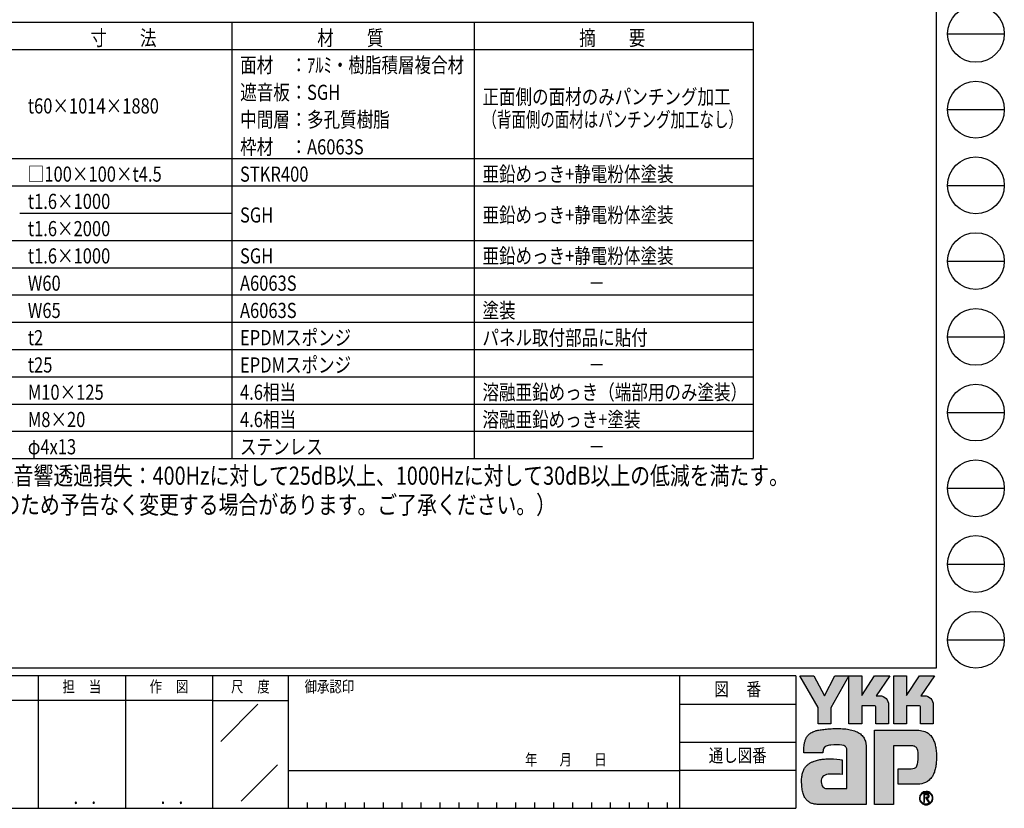
# Model space of a CAD drawing. Units: millimetres. Extents: x 313 to 10350, y 94 to 7244.
# Drawn here: x 7101 to 10350, y 94 to 2697 of the extents above; entities that cross this region are included whole.
import ezdxf
from ezdxf.enums import TextEntityAlignment as Align

# ---------------------------------------------------------------- set-up
doc = ezdxf.new("R2010")
doc.units = ezdxf.units.MM
doc.layers.add('FRAME', color=3, linetype='Continuous', lineweight=30)
doc.layers.add('MOJI', color=7, linetype='Continuous')
doc.layers.add('SJC', color=7, linetype='Continuous')
doc.styles.add('EXT08', font='ROMANS', dxfattribs={"width": 0.8, "bigfont": 'EXTFONT'})
doc.styles.add('text-b', font='extslim2.shx', dxfattribs={"width": 0.8, "bigfont": 'extfont2.shx'})

# ---------------------------------------------------------------- blocks, each defined once
blk = doc.blocks.new('YKKAPLOGO2')
h = blk.add_hatch(color=0)
edge = h.paths.add_edge_path()
edge.add_arc((0.9812461011280456, 0.04998249172705324), 0.05224768226686553, 44.93442000000294, 90.08535600000299)
edge.add_arc((0.9812519238369813, 0.04988220173410188), 0.05234798113029345, 90.09156552177059, 179.9236299329535)
edge.add_arc((0.9809328846447076, 0.04982543177240796), 0.05202904932773088, 179.8606450800991, 225.1439939985806)
edge.add_arc((0.9811824296325072, 0.04981964968491258), 0.05220127516043956, 224.945355388578, 269.9844512830156)
edge.add_arc((0.9811792300097129, 0.05007739688949484), 0.05245902158911867, 269.9880223087065, 314.9377721061902)
edge.add_arc((0.9815325956150854, 0.049738743847944), 0.05196970324904227, 314.9257166602856, 360.2350799932757)
edge.add_arc((0.9816606454465387, 0.05014243657185796), 0.05184156587708992, 359.7894949650297, 405.1328750314257)
edge.add_line((1.018233057014972, 0.08688487340799866), (1.018233053760318, 0.08688487155867604))
edge = h.paths.add_edge_path(flags=16)
edge.add_arc((0.9810795812351719, 0.04933418878901698), 0.0463068099741266, 224.6282189999997, 270.10973099999916, ccw=False)
edge.add_arc((0.9807342041553666, 0.0497538398553569), 0.04635897849902971, 179.7551273696505, 225.2972179378892, ccw=False)
edge.add_arc((0.980923922746466, 0.05005087893957332), 0.04654837878674044, 134.8007046283069, 180.1217460165452, ccw=False)
edge.add_arc((0.9810596361753129, 0.05031499629657098), 0.04645745898804932, 89.8660247872129, 135.1489962713433, ccw=False)
edge.add_arc((0.9812622969429567, 0.04996174930873549), 0.04681067340702776, 45.03107645709872, 90.11509058956477, ccw=False)
edge.add_arc((0.9812935476556024, 0.04994671913590267), 0.04679923295131984, 0.006428088104485141, 45.07114957004359, ccw=False)
edge.add_arc((0.9810938450353053, 0.05002640325644968), 0.04699899421847999, 270.09072013901, 359.90925899451105, ccw=False)
edge.add_line((0.9811682615725004, 0.003027467952257929), (0.981168266466478, 0.003027463738441234))
edge = h.paths.add_edge_path(flags=0)
edge.add_arc((0.9880960047901227, 0.06675750034764917), 0.00994906395927665, -1.610601401792394, 42.8613926698136, ccw=False)
edge.add_line((0.9980411381886792, 0.06647786603163078), (0.9976278936487623, 0.06329852040068928))
edge.add_line((0.9976278936487623, 0.06329852040068928), (0.9964901487985338, 0.06079225694408057))
edge.add_line((0.9964901487985338, 0.06079225694408057), (0.9947820199047062, 0.0588825789182364))
edge.add_line((0.9947820199047062, 0.0588825789182364), (0.9926597075445832, 0.0574928976529916))
edge.add_line((0.9926597075445832, 0.0574928976529916), (0.990277396804171, 0.05654561673252016))
edge.add_line((0.990277396804171, 0.05654561673252016), (0.9877882650237767, 0.05596313974099623))
edge.add_line((0.9877882650237767, 0.05596313974099623), (0.9853485127807343, 0.05567089349957441))
edge.add_line((0.9853485127807343, 0.05567089349957441), (0.9831123251610266, 0.05559027384676843))
edge.add_line((0.9831123251610266, 0.05559027384676842), (0.9772240672691992, 0.05559027384676842))
edge.add_line((0.9772240672691992, 0.05559027384676842), (0.9801959092207674, 0.05053542161582768))
edge.add_line((0.9801959092207674, 0.05053542161582768), (0.9996242378013663, 0.01716493182807302))
edge.add_line((0.9996242378013663, 0.01716493182807302), (1.007401011060177, 0.01716493182807302))
edge.add_line((1.007401011060177, 0.01716493182807302), (0.9886670192393615, 0.04928581699733361))
edge.add_line((0.9886670192393615, 0.04928581699733361), (0.9904204966878953, 0.04963449699571958))
edge.add_line((0.9904204966878953, 0.04963449699571958), (0.9920933544836197, 0.05007689734049299))
edge.add_line((0.9920933544836197, 0.05007689734049299), (0.99368055389824, 0.05061201028599328))
edge.add_line((0.99368055389824, 0.05061201028599328), (0.9951790716947759, 0.0512398358322206))
edge.add_line((0.9951790716947759, 0.0512398358322206), (0.996581853653605, 0.05196037397917465))
edge.add_line((0.996581853653605, 0.05196037397917465), (0.9978868842833991, 0.05277362472685594))
edge.add_line((0.9978868842833991, 0.05277362472685594), (0.9990881171102081, 0.05367757258394449))
edge.add_line((0.9990881171102081, 0.05367757258394449), (1.000179505660068, 0.05467322529609857))
edge.add_arc((0.9882915828757145, 0.06600314839065724), 0.01642223691996212, 316.3767372756994, 361.6565045120672)
edge.add_line((1.00470695682651, 0.06647787305918583), (1.004634749223268, 0.06821631922185968))
edge.add_line((1.004634749223268, 0.0682163192218597), (1.004417076160695, 0.0698922002545659))
edge.add_line((1.004417076160695, 0.0698922002545659), (1.004058318705705, 0.07150056232804716))
edge.add_line((1.004058318705705, 0.07150056232804716), (1.003557469112647, 0.07303334347702277))
edge.add_line((1.003557469112647, 0.07303334347702276), (1.002918558364155, 0.07448651271885211))
edge.add_line((1.002918558364155, 0.07448651271885212), (1.002140578714579, 0.07585200808825512))
edge.add_line((1.002140578714579, 0.07585200808825512), (1.001227561146553, 0.07712680634825092))
edge.add_line((1.001227561146553, 0.07712680634825092), (1.000179505660071, 0.07830284553355958))
edge.add_line((1.000179505660071, 0.07830284553355958), (0.9988059483253852, 0.07951717905395127))
edge.add_line((0.9988059483253853, 0.07951717905395128), (0.9972802213960377, 0.08057531199703091))
edge.add_line((0.9972802213960377, 0.08057531199703091), (0.9956103868372834, 0.08147724436279896))
edge.add_line((0.9956103868372834, 0.08147724436279895), (0.993803498868772, 0.08221894516861476))
edge.add_line((0.993803498868772, 0.08221894516861476), (0.9918656039644436, 0.08279940666881819))
edge.add_line((0.9918656039644436, 0.08279940666881819), (0.9898037563439309, 0.08321560562642973))
edge.add_line((0.9898037563439309, 0.08321560562642973), (0.9876250102268433, 0.08346754204144864))
edge.add_line((0.9876250102268435, 0.08346754204144863), (0.9853344043414958, 0.0835521926768952))
edge.add_line((0.9853344043414958, 0.0835521926768952), (0.962844544445582, 0.0835521926768952))
edge.add_line((0.962844544445582, 0.0835521926768952), (0.962844544445582, 0.01738663587328992))
edge.add_line((0.962844544445582, 0.01738663587328993), (0.9696417889227927, 0.01738663587328993))
edge.add_line((0.9696417889227927, 0.01738663587328993), (0.9696417889227927, 0.07680331999136669))
edge.add_line((0.9696417889227927, 0.07680331999136669), (0.9853344043414958, 0.07680331999136669))
edge.add_line((0.9853344043414958, 0.07680331999136669), (0.9869548593628914, 0.07674990947138273))
edge.add_line((0.9869548593628914, 0.07674990947138273), (0.9884795785465901, 0.07659169340275064))
edge.add_line((0.9884795785465901, 0.07659169340275064), (0.9899045309099427, 0.07632967953113108))
edge.add_line((0.9899045309099427, 0.07632967953113107), (0.9912256854703, 0.07596588334784354))
edge.add_line((0.9912256854703, 0.07596588334784356), (0.992439011245033, 0.07550232034420859))
edge.add_line((0.9924390112450331, 0.07550232034420859), (0.9935404772514925, 0.07493999826588607))
edge.add_line((0.9935404772514925, 0.07493999826588607), (0.9945250447613838, 0.07427992485853677))
edge.add_line((0.9945250447613838, 0.07427992485853675), (0.995388682792071, 0.07352512335914126))
edge = h.paths.add_edge_path()
edge.add_arc((0.288869641523651, -0.1159034444774601), 0.7062400160725032, 87.51793533789129, 91.66438817798308, ccw=False)
edge.add_arc((0.2980441028128066, 0.08078298109699593), 0.5093412134494724, 81.92630775827172, 87.59083149003868, ccw=False)
edge.add_arc((0.325126564320723, 0.266379275013842), 0.321781731588945, 73.67137372319672, 82.05943302216531, ccw=False)
edge.add_arc((0.3653003506711645, 0.4008374623326948), 0.1814537687132216, 60.605282882354516, 73.90849856205932, ccw=False)
edge.add_arc((0.3817474280854353, 0.4336364881657708), 0.1448155125235319, 52.17347151869728, 59.905419987331186, ccw=False)
edge.add_arc((0.3964566359849656, 0.4526771293389457), 0.1207551160809884, 43.55041761169332, 52.14560577150189, ccw=False)
edge.add_arc((0.4045599329898819, 0.4605085644746963), 0.1094863412068055, 34.48659260316458, 43.501820133562774, ccw=False)
edge.add_arc((0.404616476365414, 0.4606754658774597), 0.1093452839783512, 25.589150532181975, 34.43128324084671, ccw=False)
edge.add_arc((0.3948873484272427, 0.456116811589137), 0.1200891091210374, 17.430889992155414, 25.54590504502619, ccw=False)
edge.add_line((0.5094618416488256, 0.4920901299306786), (0.5136721488365366, 0.4750684358360136))
edge.add_line((0.5136721488365364, 0.4750684358360136), (0.5160574828139388, 0.4568463788105208))
edge.add_line((0.5160574828139388, 0.4568463788105208), (0.5168102688220182, 0.437430143177838))
edge.add_line((0.5168102688220182, 0.437430143177838), (0.5168102688220182, 0))
edge.add_line((0.5168102688220182, -3.469446951953614e-18), (0.1588499406522034, 4.667426575951715e-16))
edge.add_arc((0.1573846152258245, 0.2756756466933311), 0.2756795410588012, 263.68487466496555, 270.30454692996676, ccw=False)
edge.add_arc((0.1447515759225587, 0.1631788670443222), 0.1624759066448755, 253.69101888562278, 263.7490931665159, ccw=False)
edge.add_arc((0.1298296342656848, 0.1119254163862906), 0.1090945150732298, 239.8785013092531, 253.6535482446719, ccw=False)
edge.add_arc((0.1216803205149806, 0.09710379550261763), 0.09218556660013481, 223.642053478239, 239.636629417009, ccw=False)
edge.add_arc((0.1315007229737263, 0.1057422376683695), 0.105255396965289, 208.2977657543165, 223.3556061597585, ccw=False)
edge.add_arc((0.1750281282756921, 0.1289080277864381), 0.1545631104473809, 196.3102007627977, 208.2099283034418, ccw=False)
edge.add_arc((0.2749937283998835, 0.1584394086296566), 0.2587992870372854, 187.804714854154, 196.3697110093843, ccw=False)
edge.add_arc((0.4643239229115868, 0.1850696817651228), 0.4499924705924906, 181.9094794174717, 187.8904176513096, ccw=False)
edge.add_arc((0.3030064043240842, 0.1825310330579326), 0.2886938890442722, 174.5558801097757, 182.4727230497058, ccw=False)
edge.add_arc((0.2165045834468596, 0.1908157858970775), 0.2017962492913134, 164.975366785465, 174.5673877291336, ccw=False)
edge.add_arc((0.1674695707098275, 0.2038900510662157), 0.1510482502902508, 153.8917779352967, 164.9434116692615, ccw=False)
edge.add_arc((0.1451283838558332, 0.2146325454768607), 0.1262593665995721, 142.0468818398353, 153.8077060405042, ccw=False)
edge.add_arc((0.1408164618959284, 0.2177209774146395), 0.1209601121175495, 130.6022050713229, 141.9442693377383, ccw=False)
edge.add_arc((0.1479387738203454, 0.2091589759802509), 0.1320961073217051, 120.60724262300741, 130.5308147201087, ccw=False)
edge.add_arc((0.1620041652577029, 0.1852421395988466), 0.1598422074916813, 112.5883761445219, 120.5816154340452, ccw=False)
edge.add_arc((0.1809304914828612, 0.1397662104312199), 0.2090993483228347, 106.613030819897, 112.5902350136692, ccw=False)
edge.add_arc((0.2106953306828915, 0.0397220418586972), 0.3134773965652563, 99.8719301064005, 106.598248606928, ccw=False)
edge.add_arc((0.2273709020351276, -0.05422104319926184), 0.4088886023840671, 94.78469170294852, 99.91711416395083, ccw=False)
edge.add_arc((0.2354886371798959, -0.1476874386008451), 0.5027064830865283, 90.80098592879727, 94.81811646898808, ccw=False)
edge.add_arc((0.2367229485111748, -0.2172863637400301), 0.5723159218077597, 87.57779436069069, 90.82713927416421, ccw=False)
edge.add_line((0.2609106631357732, 0.354518208483649), (0.2889841687203464, 0.3526656324718714))
edge.add_line((0.2889841687203464, 0.3526656324718715), (0.3110537986760079, 0.3501916168763851))
edge.add_line((0.3110537986760078, 0.3501916168763851), (0.3254907630022619, 0.3478738018582104))
edge.add_line((0.3254907630022619, 0.3478738018582104), (0.3306645292210902, 0.3464901670669263))
edge.add_line((0.3306645292210901, 0.3464901670669263), (0.3306645292210901, 0.2330190134880368))
edge.add_line((0.3306645292210901, 0.2330190134880368), (0.3142503679097686, 0.2347513282777072))
edge.add_line((0.3142503679097686, 0.2347513282777072), (0.2962490071838368, 0.2357258183310006))
edge.add_line((0.2962490071838368, 0.2357258183310006), (0.2778233855350102, 0.236102715207869))
edge.add_line((0.2778233855350102, 0.236102715207869), (0.2601384569463355, 0.2360462814509046))
edge.add_line((0.2601384569463356, 0.2360462814509046), (0.244357159909545, 0.2357197718570402))
edge.add_line((0.2443571599095449, 0.2357197718570402), (0.2316434406620261, 0.2352844257318875))
edge.add_line((0.2316434406620261, 0.2352844257318874), (0.2231612454411669, 0.2349034978723786))
edge.add_line((0.2231612454411669, 0.2349034978723786), (0.220075528230014, 0.2347412508211064))
edge.add_line((0.220075528230014, 0.2347412508211064), (0.2072469259772481, 0.2323972344157699))
edge.add_line((0.2072469259772481, 0.2323972344157699), (0.1961849018665924, 0.2287260169761134))
edge.add_line((0.1961849018665924, 0.2287260169761134), (0.1868914713893781, 0.2237024048606348))
edge.add_line((0.1868914713893781, 0.2237024048606348), (0.1793676422912508, 0.2173032199191526))
edge.add_line((0.1793676422912508, 0.2173032199191526), (0.1736113990808925, 0.209504276255825))
edge.add_line((0.1736113990808925, 0.209504276255825), (0.1696247572496345, 0.2002834034661302))
edge.add_line((0.1696247572496345, 0.2002834034661302), (0.1674067090518079, 0.1896154079085665))
edge.add_line((0.1674067090518079, 0.1896154079085665), (0.1669592699787339, 0.177477111432952))
edge.add_line((0.1669592699787339, 0.177477111432952), (0.1683751526311393, 0.1641285124195865))
edge.add_line((0.1683751526311393, 0.1641285124195865), (0.1712109489185959, 0.1530936974417548))
edge.add_line((0.1712109489185959, 0.1530936974417549), (0.1752903033505806, 0.1441620476565019))
edge.add_line((0.1752903033505806, 0.1441620476565018), (0.1804368604365872, 0.1371229442208714))
edge.add_line((0.1804368604365872, 0.1371229442208714), (0.1864712414491224, 0.1317657682919078))
edge.add_line((0.1864712414491224, 0.1317657682919078), (0.1932170908976667, 0.1278778855353348))
edge.add_line((0.1932170908976667, 0.1278778855353348), (0.2004970455460614, 0.1252506925995168))
edge.add_line((0.2004970455460614, 0.1252506925995168), (0.2081327344124556, 0.1236715551501777))
edge.add_line((0.2081327344124556, 0.1236715551501777), (0.3657048535675894, 0.1236715551501777))
edge.add_line((0.3657048535675894, 0.1236715551501777), (0.3657048535675894, 0.415211366864484))
edge.add_line((0.3657048535675894, 0.4152113668644841), (0.3657502021222955, 0.4209917959706794))
edge.add_line((0.3657502021222955, 0.4209917959706794), (0.3654488861699293, 0.4266422258867253))
edge.add_line((0.3654488861699293, 0.4266422258867253), (0.364709200855433, 0.4320870756881155))
edge.add_line((0.364709200855433, 0.4320870756881155), (0.3634404490693978, 0.4372517721960044))
edge.add_line((0.3634404490693978, 0.4372517721960043), (0.361550925956759, 0.4420637577228673))
edge.add_line((0.361550925956759, 0.4420637577228673), (0.3589489266624389, 0.4464474513441976))
edge.add_line((0.3589489266624389, 0.4464474513441976), (0.3555417385857241, 0.4503302953724702))
edge.add_line((0.3555417385857241, 0.4503302953724702), (0.3512396723628614, 0.453636708883179))
edge.add_line((0.3512396723628614, 0.453636708883179), (0.3419986446599624, 0.4572645932594525))
edge.add_line((0.3419986446599624, 0.4572645932594525), (0.327223077791931, 0.4603382175226842))
edge.add_line((0.327223077791931, 0.4603382175226842), (0.3083721874745474, 0.462605645257855))
edge.add_line((0.3083721874745474, 0.462605645257855), (0.2869061971692706, 0.4638159477956062))
edge.add_line((0.2869061971692706, 0.4638159477956061), (0.2642843225918877, 0.4637192042122389))
edge.add_line((0.2642843225918877, 0.4637192042122389), (0.2419667872037542, 0.4620654935840439))
edge.add_arc((0.2627474271121508, 0.2759832270415868), 0.1872390047948891, 96.37207465332453, 102.7534079932596)
edge.add_arc((0.243235692609246, 0.3601517667406678), 0.1008406520402596, 102.4978957058392, 112.8463169705271)
edge.add_line((0.2040832325935286, 0.453081428198258), (0.1971896242896927, 0.4491985969962047))
edge.add_line((0.1971896242896927, 0.4491985969962047), (0.1918072547192217, 0.4444571536655474))
edge.add_line((0.1918072547192217, 0.4444571536655474), (0.1877389854895021, 0.4389216067547504))
edge.add_line((0.1877389854895021, 0.4389216067547504), (0.1847842752141594, 0.4326554442403982))
edge.add_line((0.1847842752141594, 0.4326554442403982), (0.182746613489485, 0.425724169590396))
edge.add_line((0.182746613489485, 0.425724169590396), (0.1814274744204455, 0.4181922785269884))
edge.add_line((0.1814274744204455, 0.4181922785269884), (0.1806263166206866, 0.4101222512811006))
edge.add_line((0.1806263166206865, 0.4101222512811005), (0.1801466296864861, 0.401580599066297))
edge.add_line((0.1801466296864861, 0.401580599066297), (0.03182360019952615, 0.4012198261199899))
edge.add_line((0.03182360019952615, 0.4012198261199899), (0.03225592308770257, 0.4215057462573178))
edge.add_line((0.03225592308770257, 0.4215057462573179), (0.03308025903764738, 0.4442969221055925))
edge.add_arc((0.3020321980853685, 0.4289066620532483), 0.269391918256669, 171.5562215410658, 176.7249302595978, ccw=False)
edge.add_arc((0.2107455970429342, 0.4425317232110195), 0.1770941516199394, 163.4838524863, 171.5798233267268, ccw=False)
edge.add_arc((0.16494216154592, 0.4561195885300557), 0.12931774804615, 152.212504574072, 163.4864976584918, ccw=False)
edge.add_arc((0.1451536905954675, 0.4663523194625777), 0.1070409349827917, 138.0385215069446, 152.1201504079584, ccw=False)
edge.add_arc((0.1451383062552757, 0.4658517252465033), 0.1073648894358772, 122.60462867217441, 137.8343845030797, ccw=False)
edge.add_arc((0.1593338153973974, 0.4428904968423329), 0.1343573613646138, 108.37420791968341, 122.4280899168786, ccw=False)
edge.add_arc((0.181818692091751, 0.3629311161812924), 0.2173623681110569, 100.93159373946497, 107.3549899713748, ccw=False)
edge.add_arc((0.2552918981457926, 0.006476305263355549), 0.5813000368525769, 97.86054447666322, 101.37937906247231, ccw=False)
edge.add_arc((0.2897866337005373, -0.2331786216689546), 0.8234219014309243, 94.90201223830587, 97.95760039022952, ccw=False)
edge.add_arc((0.2921358874186408, -0.2523604021260455), 0.8427345608380236, 91.61689723320728, 94.94970856324039, ccw=False)
edge = h.paths.add_edge_path()
edge.add_arc((0.8231022365719128, 0.3260625221146884), 0.2343449332086673, 339.2249822109096, 347.31457413523094, ccw=False)
edge.add_arc((0.9327593111015933, 0.2836029544882259), 0.1167601006921725, 326.2325061058134, 339.6193101912181, ccw=False)
edge.add_arc((0.888407618767651, 0.3166572618900091), 0.1720252590019478, 318.6736738685162, 325.2911172618584, ccw=False)
edge.add_arc((0.9056636716129628, 0.3015223529356141), 0.1490723541492941, 311.57032693292024, 318.66242945605995, ccw=False)
edge.add_line((1.004578969224015, 0.1899950886899172), (0.9908901061654896, 0.1793555493433332))
edge.add_line((0.9908901061654896, 0.1793555493433332), (0.9766305050754208, 0.170991260364703))
edge.add_line((0.9766305050754207, 0.170991260364703), (0.961908348727367, 0.1647492837461928))
edge.add_line((0.961908348727367, 0.1647492837461928), (0.9468284426699926, 0.1604784576387913))
edge.add_line((0.9468284426699926, 0.1604784576387913), (0.9314986156889218, 0.1580276201934863))
edge.add_line((0.9314986156889218, 0.1580276201934863), (0.9160236733327921, 0.1572435940699476))
edge.add_line((0.916023673332792, 0.1572435940699476), (0.763619273922526, 0.1572435940699476))
edge.add_line((0.7636192739225262, 0.1572435940699476), (0.7636192739225262, 0.2769647862326279))
edge.add_line((0.7636192739225262, 0.2769647862326279), (0.8495598238138033, 0.2769647862326279))
edge.add_line((0.8495598238138033, 0.2769647862326279), (0.8654056165728368, 0.2771854825321844))
edge.add_line((0.8654056165728369, 0.2771854825321844), (0.8793377003233868, 0.2785348539710262))
edge.add_line((0.8793377003233868, 0.2785348539710262), (0.8912946025801838, 0.2820418088680882))
edge.add_arc((0.8774454935949655, 0.3132694942002934), 0.03416088627204621, 293.916719802061, 314.0937636770705)
edge.add_arc((0.872788935273076, 0.3173801215128714), 0.04035624457201473, 314.7809858171845, 333.929281860306)
edge.add_arc((0.8428172084432171, 0.3319332131454749), 0.07367427944621818, 334.0067642612856, 347.3498910530253)
edge.add_arc((0.7610589872410756, 0.3508664150472085), 0.1575952041420188, 347.1430841970983, 355.4000769566992)
edge.add_arc((0.5821453548684505, 0.3662422521737076), 0.3371670762823479, 355.233904435475, 360.2919344246396)
edge.add_line((0.9193080545233557, 0.3679601841289398), (0.9191224912375213, 0.386849373007307))
edge.add_line((0.9191224912375213, 0.386849373007307), (0.9182215666174163, 0.4038641507320288))
edge.add_line((0.9182215666174163, 0.4038641507320288), (0.9160901845463527, 0.4188059956339745))
edge.add_line((0.9160901845463527, 0.4188059956339745), (0.9122164102290239, 0.4314753740724553))
edge.add_arc((0.8744583205688361, 0.4157153166626652), 0.04091518965306972, 22.65543833576066, 39.3816531925312)
edge.add_arc((0.8802151642354475, 0.4201169319022745), 0.0336736945824244, 39.80779662170192, 59.75378181767767)
edge.add_arc((0.8761143769198425, 0.4124141142770545), 0.04239489756757071, 60.20990759523439, 77.92418213914135)
edge.add_arc((0.8697976792645064, 0.382757884193968), 0.0727163786707059, 77.94572257653914, 90.63794058773014)
edge.add_line((0.8689880599298611, 0.4554697556010117), (0.72751980888729, 0.4554697982388571))
edge.add_line((0.72751980888729, 0.4554697982388571), (0.72751980888729, 0))
edge.add_line((0.72751980888729, -3.469446951953614e-18), (0.5792592596312582, -3.469446951953614e-18))
edge.add_line((0.5792592596312582, -3.469446951953614e-18), (0.5792592596312582, 0.5762864099340401))
edge.add_line((0.5792592596312582, 0.5762864099340401), (0.9238357176897092, 0.5762864099340397))
edge.add_arc((0.9182044986101968, 0.4177652914335391), 0.158621107167272, 78.73197638228407, 87.96551099663151, ccw=False)
edge.add_arc((0.9228558631861308, 0.4415497763755449), 0.1343862513608257, 69.03033976751391, 78.69541395760632, ccw=False)
edge.add_arc((0.9271919441342155, 0.4531125855842088), 0.1220375101878533, 59.394837104649014, 68.98849810507198, ccw=False)
edge.add_arc((0.9291962296410462, 0.4566353908046117), 0.1179850453546242, 50.301204077736884, 59.3615983497163, ccw=False)
edge.add_arc((0.9284659261183292, 0.4558067623478795), 0.119089089889404, 42.05209438652099, 50.285511382050515, ccw=False)
edge.add_line((1.016893878338174, 0.5355733505718436), (1.026564302532178, 0.5233696853234532))
edge.add_line((1.026564302532179, 0.5233696853234531), (1.033807978336808, 0.5115458054937821))
edge.add_line((1.033807978336808, 0.5115458054937823), (1.038861822822094, 0.5008455620750889))
edge.add_arc((0.8696510532008789, 0.4219238188015498), 0.1867108087849721, 14.762666767433018, 25.004857483357227, ccw=False)
edge.add_arc((0.7551395843949537, 0.3907135097870006), 0.3053967288500862, 7.913901303101511, 14.950413391766006, ccw=False)
edge.add_arc((0.6407615023415909, 0.3740824421080036), 0.4209759537608231, 2.5437612488564127, 8.012513468652116, ccw=False)
edge.add_arc((0.5752015653601027, 0.3706344277870994), 0.4866246141711116, -2.2358079076029185, 2.6067419484293737, ccw=False)
edge.add_arc((0.5939163264051218, 0.3694308797568471), 0.4678773855338857, 352.8936963416035, 357.8220571225222, ccw=False)
edge.add_arc((0.6917800944539583, 0.3566981730732754), 0.3691905806041177, 347.1516583689533, 352.97565497163873, ccw=False)
edge = h.paths.add_edge_path()
edge.add_arc((0.619573083317856, 0.7709521711783746), 0.07411715303778416, 78.26798205381061, 90.11215451062128, ccw=False)
edge.add_arc((0.6206354389486252, 0.7763468734841217), 0.06861915960289038, 66.19963222081702, 78.22058292401192, ccw=False)
edge.add_line((0.6483267810517747, 0.8391304592142572), (0.6603243360190866, 0.8322778665565832))
edge.add_line((0.6603243360190866, 0.8322778665565831), (0.6704834200183126, 0.8233421857886897))
edge.add_line((0.6704834200183127, 0.8233421857886898), (0.6786511985932261, 0.8127044226009287))
edge.add_line((0.6786511985932261, 0.8127044226009287), (0.6846755021491652, 0.8007434893614873))
edge.add_line((0.6846755021491652, 0.8007434893614873), (0.6884011378544617, 0.787841321675535))
edge.add_line((0.6884011378544617, 0.787841321675535), (0.6896779516057718, 0.7743768319112608))
edge.add_line((0.6896779516057718, 0.7743768319112607), (0.6896779516057718, 0.6254652789588206))
edge.add_line((0.6896779516057718, 0.6254652789588206), (0.5916636009611327, 0.6254652789588206))
edge.add_line((0.5916636009611327, 0.6254652789588206), (0.5916636009611294, 0.7524936349027118))
edge.add_arc((0.5777580712027457, 0.7528387797302372), 0.01390981246506432, 358.5781712163375, 452.1682981404185)
edge.add_line((0.5772317947105756, 0.7667386328182019), (0.4829369139498869, 0.766739127553545))
edge.add_line((0.4829369139498869, 0.7667391275535449), (0.4829369139498869, 0.6258260519051279))
edge.add_line((0.4829369139498869, 0.625826051905128), (0.3824757568425693, 0.625826051905128))
edge.add_line((0.3824757568425693, 0.625826051905128), (0.3824757568425693, 1))
edge.add_line((0.3824757568425693, 1), (0.4829369139498869, 1))
edge.add_line((0.4829369139498869, 1), (0.4829369139498869, 0.846929480708427))
edge.add_line((0.4829369139498869, 0.846929480708427), (0.5817483914116492, 1))
edge.add_line((0.5817483914116492, 1), (0.6997594391891822, 1))
edge.add_line((0.699759439189182, 1), (0.5938856801416017, 0.845069182219927))
edge.add_line((0.5938856801416017, 0.845069182219927), (0.5976385249797231, 0.845069182219927))
edge.add_line((0.5976385249797231, 0.845069182219927), (0.6017793518969772, 0.845069182219927))
edge.add_line((0.6017793518969772, 0.845069182219927), (0.6060320385824947, 0.845069182219927))
edge.add_line((0.6060320385824948, 0.845069182219927), (0.6101255014537248, 0.845069182219927))
edge.add_line((0.6101255014537248, 0.845069182219927), (0.6137846259454606, 0.845069182219927))
edge.add_line((0.6137846259454605, 0.845069182219927), (0.616737320729482, 0.845069182219927))
edge.add_line((0.616737320729482, 0.845069182219927), (0.6187094789862513, 0.845069182219927))
edge.add_line((0.6187094789862513, 0.845069182219927), (0.6194280016418628, 0.845069182219927))
h.paths.add_polyline_path([(1.023486850826316e-16, 1), (0.1092325753326023, 1), (0.1912509791148644, 0.8454017382877519), (0.2730537253258711, 1), (0.3823638970743025, 1), (0.2422902735607242, 0.7507713975696422), (0.2422902735607242, 0.6257151998825194), (0.1426625221143087, 0.6257151998825194), (0.1426625221143087, 0.7541322293459953)])
edge = h.paths.add_edge_path()
edge.add_arc((0.9666439621569427, 0.7708198794699693), 0.07424943529106694, 78.27850698300273, 90.10825959996367, ccw=False)
edge.add_arc((0.9676674920936401, 0.7760269002563877), 0.06894308584965829, 66.24829879555938, 78.2322632326821, ccw=False)
edge.add_line((0.9954359653677196, 0.8391304736773918), (1.007468530019407, 0.8322778665565832))
edge.add_line((1.007468530019407, 0.8322778665565831), (1.017668931590686, 0.8233421857886897))
edge.add_line((1.017668931590686, 0.8233421857886898), (1.025877019992004, 0.8127044226009287))
edge.add_line((1.025877019992004, 0.8127044226009287), (1.031936594646043, 0.8007434893614873))
edge.add_line((1.031936594646043, 0.8007434893614873), (1.035688431738506, 0.787841321675535))
edge.add_line((1.035688431738506, 0.787841321675535), (1.036973307455101, 0.7743768319112608))
edge.add_line((1.036973307455101, 0.7743768319112607), (1.036973307455101, 0.6257151998825193))
edge.add_line((1.036973307455101, 0.6257151998825194), (0.9387362450195872, 0.6257151998825194))
edge.add_line((0.9387362450195872, 0.6257151998825194), (0.9387362450195805, 0.7524936349027117))
edge.add_arc((0.9248957658995712, 0.7529045542786827), 0.01384657780843202, 358.2994062850046, 452.4345457850593)
edge.add_line((0.9243075902073269, 0.7667386341671321), (0.830118394539618, 0.7667391275535449))
edge.add_line((0.8301183945396181, 0.7667391275535449), (0.8301183945396181, 0.6257151998825193))
edge.add_line((0.8301183945396181, 0.6257151998825194), (0.7296028191666639, 0.6257151998825194))
edge.add_line((0.7296028191666639, 0.6257151998825194), (0.7296028191666639, 1))
edge.add_line((0.7296028191666639, 1), (0.8301183945396181, 1))
edge.add_line((0.8301183945396181, 1), (0.8301183945396181, 0.846929480708427))
edge.add_line((0.8301183945396181, 0.846929480708427), (0.9288210354700971, 1))
edge.add_line((0.9288210354700971, 1), (1.046833090993289, 1))
edge.add_line((1.046833090993289, 1), (0.9409583242000494, 0.845069182219927))
edge.add_line((0.9409583242000495, 0.845069182219927), (0.9447514788645757, 0.845069182219927))
edge.add_line((0.9447514788645757, 0.845069182219927), (0.9489104452037075, 0.845069182219927))
edge.add_line((0.9489104452037075, 0.845069182219927), (0.9531661551262153, 0.845069182219927))
edge.add_line((0.9531661551262153, 0.845069182219927), (0.9572515560321571, 0.845069182219927))
edge.add_line((0.9572515560321571, 0.845069182219927), (0.9608955643389953, 0.845069182219927))
edge.add_line((0.9608955643389951, 0.845069182219927), (0.96383213519245, 0.845069182219927))
edge.add_line((0.96383213519245, 0.845069182219927), (0.9657911927556397, 0.845069182219927))
edge.add_line((0.9657911927556397, 0.845069182219927), (0.966503668937311, 0.845069182219927))
at = {"color": 0, "linetype": 'ByBlock', "lineweight": -2}
blk.add_lwpolyline([(1.023486850826316e-16, 1), (0.1092325753326023, 1), (0.1912509791148644, 0.8454017382877519), (0.2730537253258711, 1), (0.3823638970743025, 1), (0.2422902735607242, 0.7507713975696422), (0.2422902735607242, 0.6257151998825194), (0.1426625221143087, 0.6257151998825194), (0.1426625221143087, 0.7541322293459953)], close=True, dxfattribs=at)
for points in [[(0.619428001641863, 0.845069182219927, -0.05172601008048688), (0.6346436554647894, 0.8435209677068443, -0.05249944548762064), (0.6483267810517747, 0.8391304592142572), (0.6603243360190866, 0.8322778665565831), (0.6704834200183127, 0.8233421857886898), (0.6786511985932261, 0.8127044226009287), (0.6846755021491652, 0.8007434893614873), (0.6884011378544617, 0.787841321675535), (0.6896779516057718, 0.7743768319112607), (0.6896779516057718, 0.6254652789588206), (0.5916636009611327, 0.6254652789588206), (0.5916636009611292, 0.7524936349027118, 0.432687496610367), (0.5772317947105756, 0.7667386328182019), (0.4829369139498869, 0.7667391275535449), (0.4829369139498869, 0.625826051905128), (0.3824757568425693, 0.625826051905128), (0.3824757568425693, 1), (0.4829369139498869, 1), (0.4829369139498869, 0.846929480708427), (0.5817483914116492, 1), (0.699759439189182, 1), (0.5938856801416017, 0.845069182219927), (0.5976385249797231, 0.845069182219927), (0.6017793518969772, 0.845069182219927), (0.6060320385824948, 0.845069182219927), (0.6101255014537248, 0.845069182219927), (0.6137846259454605, 0.845069182219927), (0.616737320729482, 0.845069182219927), (0.6187094789862513, 0.845069182219927)], [(0.966503668937311, 0.845069182219927, -0.05166292352169696), (0.9817280772984052, 0.8435209668857804, -0.05233761902446797), (0.9954359653677196, 0.8391304736773918), (1.007468530019407, 0.8322778665565831), (1.017668931590686, 0.8233421857886898), (1.025877019992004, 0.8127044226009287), (1.031936594646043, 0.8007434893614873), (1.035688431738506, 0.787841321675535), (1.036973307455101, 0.7743768319112607), (1.036973307455101, 0.6257151998825194), (0.9387362450195872, 0.6257151998825194), (0.9387362450195805, 0.7524936349027117, 0.4355136938325048), (0.9243075902073269, 0.7667386341671321), (0.8301183945396181, 0.7667391275535449), (0.8301183945396181, 0.6257151998825194), (0.7296028191666639, 0.6257151998825194), (0.7296028191666639, 1), (0.8301183945396181, 1), (0.8301183945396181, 0.846929480708427), (0.9288210354700971, 1), (1.046833090993289, 1), (0.9409583242000495, 0.845069182219927), (0.9447514788645757, 0.845069182219927), (0.9489104452037075, 0.845069182219927), (0.9531661551262153, 0.845069182219927), (0.9572515560321571, 0.845069182219927), (0.9608955643389951, 0.845069182219927), (0.96383213519245, 0.845069182219927), (0.9657911927556397, 0.845069182219927)], [(0.2683569225640468, 0.590038613104445, -0.01809428790632769), (0.3194545324605008, 0.5896739961684767, -0.02472118158145398), (0.3695793652666186, 0.5850757313362247, -0.03661616429789474), (0.4155942800397706, 0.5751819226659587, -0.05811150963258548), (0.4543621104382631, 0.5589307042104517, -0.03374979506224605), (0.470558848306439, 0.5480220830008793, -0.03752117636683241), (0.4839761246793294, 0.5358765112982495, -0.03935665238541357), (0.4948050030205844, 0.5225011950529079, -0.03860023621618576), (0.5032365548524154, 0.5079033310369601, -0.0354232381635762), (0.5094618416488256, 0.4920901299306786), (0.5136721488365364, 0.4750684358360136), (0.5160574828139388, 0.4568463788105208), (0.5168102688220182, 0.437430143177838), (0.5168102688220182, -3.469446951953614e-18), (0.1588499406522034, 4.667490352550097e-16, -0.02889180409590424), (0.1270607754704376, 0.001668942211705388, -0.04391482562069712), (0.09912555406780535, 0.00724078199200442, -0.06017746424624951), (0.07508215267393883, 0.01756267756198274, -0.06990302932544741), (0.05496880588705565, 0.03348184563124073, -0.06579692758742513), (0.03882378382059304, 0.05584550892261851, -0.05196906648853662), (0.02668536264394905, 0.08550089708311952, -0.03738925408112795), (0.01859178479010308, 0.1232952158784466, -0.02610269207338184), (0.01458132556166457, 0.1700756923400462, -0.03455749048488897), (0.01561475494380679, 0.2099208384239862, -0.04187754173246925), (0.02160684734887846, 0.2431282957959881, -0.0482592614009314), (0.03183361408300106, 0.2703615576361131, -0.05136136850738898), (0.04557107408111757, 0.2922841373764895, -0.04952953337763964), (0.06209520507945195, 0.3095594902985299, -0.0433268324194203), (0.08068201224045554, 0.3228511462970024, -0.03489123438471047), (0.1006074916022011, 0.3328225575405694, -0.02608638815580322), (0.1211476679623984, 0.3401372449670415, -0.02935753080659846), (0.156950739898227, 0.3485579159386359, -0.02239816206245716), (0.1932648506330299, 0.3532426563094834, -0.01752983388173463), (0.2284611090254217, 0.3549699218200127, -0.01417889188307802), (0.2609106631357732, 0.354518208483649), (0.2889841687203464, 0.3526656324718715), (0.3110537986760078, 0.3501916168763851), (0.3254907630022619, 0.3478738018582104), (0.3306645292210901, 0.3464901670669263), (0.3306645292210901, 0.2330190134880368), (0.3142503679097686, 0.2347513282777072), (0.2962490071838368, 0.2357258183310006), (0.2778233855350102, 0.236102715207869), (0.2601384569463356, 0.2360462814509046), (0.2443571599095449, 0.2357197718570402), (0.2316434406620261, 0.2352844257318874), (0.2231612454411669, 0.2349034978723786), (0.220075528230014, 0.2347412508211064), (0.2072469259772481, 0.2323972344157699), (0.1961849018665924, 0.2287260169761134), (0.1868914713893781, 0.2237024048606348), (0.1793676422912508, 0.2173032199191526), (0.1736113990808925, 0.209504276255825), (0.1696247572496345, 0.2002834034661302), (0.1674067090518079, 0.1896154079085665), (0.1669592699787339, 0.177477111432952), (0.1683751526311393, 0.1641285124195865), (0.1712109489185959, 0.1530936974417549), (0.1752903033505806, 0.1441620476565018), (0.1804368604365872, 0.1371229442208714), (0.1864712414491224, 0.1317657682919078), (0.1932170908976667, 0.1278778855353348), (0.2004970455460614, 0.1252506925995168), (0.2081327344124556, 0.1236715551501777), (0.3657048535675894, 0.1236715551501777), (0.3657048535675894, 0.4152113668644841), (0.3657502021222955, 0.4209917959706794), (0.3654488861699293, 0.4266422258867253), (0.364709200855433, 0.4320870756881155), (0.3634404490693978, 0.4372517721960043), (0.361550925956759, 0.4420637577228673), (0.3589489266624389, 0.4464474513441976), (0.3555417385857241, 0.4503302953724702), (0.3512396723628614, 0.453636708883179), (0.3419986446599624, 0.4572645932594525), (0.327223077791931, 0.4603382175226842), (0.3083721874745474, 0.462605645257855), (0.2869061971692706, 0.4638159477956061), (0.2642843225918877, 0.4637192042122389), (0.2419667872037542, 0.4620654935840439, 0.02785101716384679), (0.221413396598594, 0.4586028942137862, 0.04518421782094978), (0.2040832325935286, 0.453081428198258), (0.1971896242896927, 0.4491985969962047), (0.1918072547192217, 0.4444571536655474), (0.1877389854895021, 0.4389216067547504), (0.1847842752141594, 0.4326554442403982), (0.182746613489485, 0.425724169590396), (0.1814274744204455, 0.4181922785269884), (0.1806263166206865, 0.4101222512811005), (0.1801466296864861, 0.401580599066297), (0.03182360019952615, 0.4012198261199899), (0.03225592308770257, 0.4215057462573179), (0.03308025903764738, 0.4442969221055925, -0.02255657072227582), (0.03556037364139092, 0.4684638661949196, -0.03534003808622842), (0.04095841147854769, 0.49287703238785, -0.04923179255257913), (0.05053698172368042, 0.516406691541965, -0.06152013362223974), (0.06555863662674051, 0.5379231874586115, -0.06655033492336844), (0.08728593364121623, 0.556296860364442, -0.06139860760758875), (0.1169814377659879, 0.5703980521550589, -0.0280346944577528), (0.1405987706088435, 0.5763492905334071, -0.01535501895292157), (0.1757918982616102, 0.5823143752650031, -0.01333330849377105), (0.2194236554406544, 0.5872314459475503, -0.0145431579434434)], [(1.051726911649563, 0.2746008308656271, -0.03531217007996321), (1.042210161097745, 0.2429405326620948, -0.0584774722804379), (1.029821976208014, 0.2187048793543277, -0.0288820706933246), (1.017591844574841, 0.2030609347606337, -0.03095501646578212), (1.004578969224015, 0.1899950886899172), (0.9908901061654896, 0.1793555493433332), (0.9766305050754207, 0.170991260364703), (0.961908348727367, 0.1647492837461928), (0.9468284426699926, 0.1604784576387913), (0.9314986156889218, 0.1580276201934863), (0.916023673332792, 0.1572435940699476), (0.7636192739225262, 0.1572435940699476), (0.7636192739225262, 0.2769647862326279), (0.8495598238138033, 0.2769647862326279), (0.8654056165728369, 0.2771854825321844), (0.8793377003233868, 0.2785348539710262), (0.8912946025801838, 0.2820418088680882, 0.08826712884605525), (0.9012158212021759, 0.28873507600182, 0.08374515860534602), (0.9090390246150131, 0.2996443526076936, 0.05828624455972214), (0.9147030895538519, 0.315798791901838, 0.0360435238119385), (0.9181465750516977, 0.3382276601874656, 0.02207340317535034), (0.9193080545233557, 0.3679601841289398), (0.9191224912375213, 0.386849373007307), (0.9182215666174163, 0.4038641507320288), (0.9160901845463527, 0.4188059956339745), (0.9122164102290239, 0.4314753740724553, 0.0731117326214678), (0.9060831756076985, 0.4416753106556849, 0.08725118038617047), (0.897177175246531, 0.4492065845177717, 0.0774473946688399), (0.8849836380547813, 0.4538708814771761, 0.0554369345174518), (0.8689880599298611, 0.4554697556010117), (0.72751980888729, 0.4554697982388571), (0.72751980888729, -3.469446951953614e-18), (0.5792592596312582, -3.469446951953614e-18), (0.5792592596312582, 0.5762864099340401), (0.9238357176897093, 0.5762864099340397, -0.04031070822919944), (0.9491988788594768, 0.5733287962537064, -0.0421968599351876), (0.9709491468985703, 0.567035634608932, -0.04188471038204179), (0.9893235562005049, 0.5581498012503456, -0.03955403626896873), (1.004559371841942, 0.5474146159882423, -0.03594052187644012), (1.016893878338174, 0.5355733505718436), (1.026564302532179, 0.5233696853234531), (1.033807978336808, 0.5115458054937823), (1.038861822822094, 0.5008455620750889, -0.04471976297950742), (1.050198468861939, 0.4695006704759798, -0.03071222683221053), (1.057627741309977, 0.4327620165201216, -0.02386646301458878), (1.061322632569637, 0.3927663760123886, -0.02113275486801435), (1.061455726905512, 0.3516500790504654, -0.02150734585667738), (1.058199633804758, 0.3115494633602206, -0.02541745058552891)], [(1.018233053760318, 0.08688487155867604, 0.1995970972806858), (0.9811682655255622, 0.1022301160163776, 0.4133553441987413), (0.9289039892086167, 0.04995197681489948, 0.2001979443820198), (0.944235366869136, 0.01294299471818013, 0.1990897109272768), (0.9811682634434681, -0.002381623553342669, 0.1986844442601123), (1.018233050786892, 0.012943001621761, 0.200316005725648), (1.033501861437006, 0.04995197077874657, 0.2004703921328916), (1.018233057014972, 0.08688487340799866)], [(0.981168266466478, 0.003027463738441234, -0.2010974043379156), (0.9481239442708664, 0.0168034857185823, -0.2013724321324656), (0.9343756490442242, 0.04995196981437174, -0.2003690060463346), (0.9481239364395319, 0.08307984298537388, -0.2001962315093685), (0.9811682679512381, 0.0967723282772564, -0.1992934801777829), (1.01434448360165, 0.08307984210857423, -0.1992059581228088), (1.028092780312393, 0.04995196960277054, -0.4132862458215515), (0.9811682615725004, 0.003027467952257929)], [(0.9953886827920709, 0.07352512335914126, -0.1965184448751553), (0.9980411381886792, 0.06647786603163078), (0.9976278936487623, 0.06329852040068928), (0.9964901487985338, 0.06079225694408057), (0.9947820199047062, 0.0588825789182364), (0.9926597075445832, 0.0574928976529916), (0.990277396804171, 0.05654561673252016), (0.9877882650237767, 0.05596313974099623), (0.9853485127807343, 0.05567089349957441), (0.9831123251610266, 0.05559027384676842), (0.9772240672691992, 0.05559027384676842), (0.9801959092207674, 0.05053542161582768), (0.9996242378013663, 0.01716493182807302), (1.007401011060177, 0.01716493182807302), (0.9886670192393615, 0.04928581699733361), (0.9904204966878953, 0.04963449699571958), (0.9920933544836197, 0.05007689734049299), (0.99368055389824, 0.05061201028599328), (0.9951790716947759, 0.0512398358322206), (0.996581853653605, 0.05196037397917465), (0.9978868842833991, 0.05277362472685594), (0.9990881171102081, 0.05367757258394449), (1.000179505660068, 0.05467322529609857, 0.2001816900370092), (1.00470695682651, 0.06647787305918583), (1.004634749223268, 0.0682163192218597), (1.004417076160695, 0.0698922002545659), (1.004058318705705, 0.07150056232804716), (1.003557469112647, 0.07303334347702276), (1.002918558364155, 0.07448651271885212), (1.002140578714579, 0.07585200808825512), (1.001227561146553, 0.07712680634825092), (1.000179505660071, 0.07830284553355958), (0.9988059483253853, 0.07951717905395128), (0.9972802213960377, 0.08057531199703091), (0.9956103868372834, 0.08147724436279895), (0.993803498868772, 0.08221894516861476), (0.9918656039644436, 0.08279940666881819), (0.9898037563439309, 0.08321560562642973), (0.9876250102268435, 0.08346754204144863), (0.9853344043414958, 0.0835521926768952), (0.962844544445582, 0.0835521926768952), (0.962844544445582, 0.01738663587328993), (0.9696417889227927, 0.01738663587328993), (0.9696417889227927, 0.07680331999136669), (0.9853344043414958, 0.07680331999136669), (0.9869548593628914, 0.07674990947138273), (0.9884795785465901, 0.07659169340275064), (0.9899045309099427, 0.07632967953113107), (0.9912256854703, 0.07596588334784356), (0.9924390112450331, 0.07550232034420859), (0.9935404772514925, 0.07493999826588607), (0.9945250447613838, 0.07427992485853675)]]:
    blk.add_lwpolyline(points, format="xyb", close=True, dxfattribs=at)

msp = doc.modelspace()

# ---------------------------------------------------------------- linework, layer by layer
at = {"layer": 'FRAME'}
for p, q in [((10125.02475944794, 7181.25), (10125.02475944794, 556.25)), ((10125.02475944794, 556.25), (375.0247594479401, 556.25)), ((7737.524759447941, 531.25), (6875.024759447941, 531.25)), ((7737.524759447941, 531.25), (7737.524759447941, 93.75)), ((7987.524759447941, 531.25), (7737.524759447941, 531.25)), ((9278.14975944794, 531.25), (7987.524759447941, 531.25)), ((7987.524759447941, 531.25), (7987.524759447941, 93.75)), ((9278.14975944794, 531.25), (9278.14975944794, 93.75)), ((9662.524759447942, 531.25), (9278.14975944794, 531.25)), ((9662.524759447942, 531.25), (9662.52475944794, 93.75)), ((9278.14975944794, 312.5), (9662.52475944794, 312.5)), ((7987.524759447941, 218.75), (9278.14975944794, 218.75)), ((6875.024759447941, 93.75), (7737.524759447941, 93.75)), ((7737.524759447941, 93.75), (7987.524759447941, 93.75)), ((7987.524759447941, 93.75), (9278.14975944794, 93.75)), ((9278.14975944794, 93.75), (9662.52475944794, 93.75))]:
    msp.add_line(p, q, dxfattribs=at)
at = {"layer": 'FRAME', "color": 94}
for p, q in [((10162.52475944794, 2650), (10350.02475944794, 2650)), ((10162.52475944794, 2400), (10350.02475944794, 2400)), ((10162.52475944794, 2150), (10350.02475944794, 2150)), ((10162.52475944794, 1900), (10350.02475944794, 1900)), ((10162.52475944794, 1650), (10350.02475944794, 1650)), ((10162.52475944794, 1400), (10350.02475944794, 1400)), ((10162.52475944794, 1150), (10350.02475944794, 1150)), ((10162.52475944794, 900), (10350.02475944794, 900)), ((10162.52475944794, 650), (10350.02475944794, 650)), ((7162.524759447941, 531.25), (7162.524759447941, 93.75)), ((7450.024759447941, 531.25), (7450.024759447941, 93.75)), ((7737.524759447941, 450), (6875.024759447939, 450)), ((7737.524759447941, 450), (7987.524759447941, 450)), ((7765.130710468132, 314.635995067907), (7887.54660464427, 437.051889244043)), ((9278.14975944794, 437.5), (9662.52475944794, 437.5)), ((7832.089690842653, 117.5144335299677), (7952.364932772161, 237.7896754594758)), ((9662.52475944794, 218.75), (9278.14975944794, 218.75)), ((8050.024759447941, 112.5), (8050.024759447941, 93.75)), ((8112.524759447941, 112.5), (8112.524759447941, 93.75)), ((8175.024759447941, 112.5), (8175.024759447941, 93.75)), ((8237.52475944794, 112.5), (8237.52475944794, 93.75)), ((8300.02475944794, 112.5), (8300.02475944794, 93.75)), ((8362.52475944794, 112.5), (8362.52475944794, 93.75)), ((8425.02475944794, 112.5), (8425.02475944794, 93.75)), ((8487.52475944794, 112.5), (8487.52475944794, 93.75)), ((8550.02475944794, 112.5), (8550.02475944794, 93.75)), ((8612.52475944794, 112.5), (8612.52475944794, 93.75)), ((8675.02475944794, 112.5), (8675.02475944794, 93.75)), ((8737.52475944794, 112.5), (8737.52475944794, 93.75)), ((8800.02475944794, 112.5), (8800.02475944794, 93.75)), ((8862.52475944794, 112.5), (8862.52475944794, 93.75)), ((8925.02475944794, 112.5), (8925.02475944794, 93.75)), ((8987.52475944794, 112.5), (8987.52475944794, 93.75)), ((9050.02475944794, 112.5), (9050.02475944794, 93.75)), ((9112.52475944794, 112.5), (9112.52475944794, 93.75)), ((9175.02475944794, 112.5), (9175.02475944794, 93.75)), ((9237.52475944794, 112.5), (9237.52475944794, 93.75))]:
    msp.add_line(p, q, dxfattribs=at)
at = {"layer": 'FRAME'}
for centre in [(10256.27475944794, 2650), (10256.27475944794, 2400), (10256.27475944794, 2150), (10256.27475944794, 1900), (10256.27475944794, 1650), (10256.27475944794, 1400), (10256.27475944794, 1150), (10256.27475944794, 900), (10256.27475944794, 650)]:
    msp.add_circle(centre, 93.75, dxfattribs=at)
at = {"layer": 'MOJI'}
for p, q in [((6441.273345979793, 2688.212978951706), (9521.273345979786, 2688.212978951707)), ((7801.273345979793, 2688.212978951706), (7801.273345979793, 1248.212978951767)), ((8601.273345979793, 2688.212978951706), (8601.27334597979, 1248.212978951767)), ((9521.273345979793, 2688.212978951706), (9521.273345979786, 1248.212978951767)), ((6441.273345979793, 2598.212978951697), (9521.273345979786, 2598.212978951697)), ((6441.273345979796, 2238.21297895172), (9521.273345979793, 2238.21297895172)), ((6441.273345979796, 2148.21297895172), (9521.273345979793, 2148.21297895172)), ((7101.273345979796, 2058.212978951711), (7801.273345979796, 2058.212978951711)), ((6441.273345979796, 1968.212978951724), (9521.273345979793, 1968.212978951726)), ((6441.273345979796, 1878.212978951738), (9521.273345979793, 1878.212978951739)), ((6441.273345979796, 1788.212978951729), (9521.273345979793, 1788.21297895173)), ((6441.273345979796, 1698.212978951743), (9521.273345979793, 1698.212978951744)), ((6441.273345979796, 1608.212978951734), (9521.273345979793, 1608.212978951733)), ((6441.273345979796, 1518.212978951725), (9521.273345979793, 1518.212978951724)), ((6441.273345979796, 1428.212978951738), (9521.273345979793, 1428.212978951738)), ((6441.273345979796, 1338.212978951752), (9521.273345979793, 1338.212978951752)), ((6441.273345979796, 1248.212978951767), (9521.273345979793, 1248.212978951767))]:
    msp.add_line(p, q, dxfattribs=at)

# ---------------------------------------------------------------- block references
at = {"layer": 'FRAME', "color": 94, "xscale": 425, "yscale": 425, "zscale": 425}
msp.add_blockref('YKKAPLOGO2', (9675.02475944794, 106.25), dxfattribs=at)

# ---------------------------------------------------------------- texts
at = {"layer": 'FRAME', "style": 'text-b', "width": 0.8}
for s, height, p in [('担     当', 37.5, (7306.274759447941, 490.6250000000001)), ('作     図', 37.5, (7593.774759447941, 490.625)), ('尺     度', 37.5, (7862.524759447941, 490.625)), ('御承認印', 37.5, (8123.172683320849, 490.625)), ('図\u3000 番', 43.75, (9470.337259447942, 481.25)), ('通し図番', 43.75, (9470.337259447942, 262.5))]:
    msp.add_text(s, height=height, dxfattribs=at).set_placement(p, align=Align.MIDDLE)
for s, height, p in [('年        月        日', 37.5, (8768.529348128573, 235.7626285701144)), ('． ．', 44.18750107288361, (7275, 107.060307264328)), ('． ．', 44.18750107288361, (7562.5, 107.060307264328))]:
    msp.add_text(s, height=height, dxfattribs=at).set_placement(p)
at = {"layer": 'MOJI', "style": 'EXT08'}
for s, height, width, p in [('寸\u3000\u3000法', 50, 0.8, (7334.428141086562, 2611.612566155814)), ('材\u3000\u3000質', 50, 0.8, (8083.15348264336, 2611.612566155814)), ('摘\u3000\u3000要', 50, 0.8, (8947.323410950034, 2611.612566155814)), ('面材', 50, 0.8, (7828.841641375464, 2522.188448572731)), ('：ｱﾙﾐ・樹脂積層複合材', 50, 0.8, (7994.826789350405, 2522.18844857273)), ('遮音板', 50, 0.8, (7828.841641375464, 2432.188448572722)), ('：SGH', 50, 0.8, (7994.826789350405, 2432.188448572721)), ('正面側の面材のみパンチング加工', 50, 0.8, (8628.129508426046, 2417.368048864926)), ('t60×1014×1880', 50, 0.8, (7128.129508426046, 2387.188448572743)), ('中間層', 50, 0.8, (7828.841641375464, 2342.18844857272)), ('：多孔質樹脂', 50, 0.8, (7994.826789350405, 2342.18844857272)), ('（背面側の面材はパンチング加工なし）', 50, 0.7, (8628.12950842605, 2342.188448572724)), ('枠材', 50, 0.8, (7828.841641375464, 2252.188448572711)), ('：A6063S', 50, 0.8, (7994.826789350405, 2252.188448572711)), ('□100×100×t4.5', 50, 0.8, (7128.156193163915, 2162.188448572747)), ('STKR400', 50, 0.8, (7828.129508426049, 2162.188448572746)), ('亜鉛めっき+静電粉体塗装', 50, 0.8, (8628.12950842605, 2162.188448572746)), ('t1.6×1000', 50, 0.8, (7128.129508426049, 2072.188448572759)), ('亜鉛めっき+静電粉体塗装', 50, 0.8, (8628.12950842605, 2027.18844857276)), ('SGH', 50, 0.8, (7828.129508426049, 2027.18844857276)), ('t1.6×2000', 50, 0.8, (7128.129508426049, 1982.188448572751)), ('亜鉛めっき+静電粉体塗装', 50, 0.8, (8628.12950842605, 1892.188448572765)), ('t1.6×1000', 50, 0.8, (7128.129508426049, 1892.188448572743)), ('SGH', 50, 0.8, (7828.129508426049, 1892.188448572744)), ('W60', 50, 0.8, (7128.129508426049, 1802.188448572734)), ('A6063S', 50, 0.8, (7828.129508426049, 1802.188448572756)), ('－', 50, 0.8, (8978.129508426046, 1802.188448572756)), ('W65', 50, 0.8, (7128.129508426049, 1712.188448572748)), ('A6063S', 50, 0.8, (7828.129508426049, 1712.188448572747)), ('塗装', 50, 0.8, (8628.12950842605, 1712.18844857277)), ('t2', 50, 0.8, (7128.129508426049, 1622.18844857274)), ('EPDMスポンジ', 50, 0.8, (7828.129508426049, 1622.188448572739)), ('パネル取付部品に貼付', 50, 0.8, (8628.12950842605, 1622.188448572761)), ('t25', 50, 0.8, (7128.129508426049, 1532.18844857273)), ('EPDMスポンジ', 50, 0.8, (7828.129508426049, 1532.18844857273)), ('－', 50, 0.8, (8978.129508426046, 1532.188448572751)), ('4.6相当', 50, 0.8, (7828.129508426049, 1442.188448572767)), ('溶融亜鉛めっき（端部用のみ塗装）', 50, 0.8, (8628.129508426046, 1442.188448572788)), ('M10×125', 50, 0.8, (7128.129508426049, 1442.188448572767)), ('M8×20', 50, 0.8, (7128.129508426049, 1352.188448572758)), ('4.6相当', 50, 0.8, (7828.129508426049, 1352.188448572758)), ('溶融亜鉛めっき+塗装', 50, 0.8, (8628.129508426046, 1352.188448572779)), ('φ4x13', 50, 0.8, (7128.129508426049, 1262.188448572771)), ('ステンレス', 50, 0.8, (7828.129508426049, 1262.188448572771)), ('－', 50, 0.8, (8978.129508426046, 1262.18844857277)), ('（製品仕様は、改良のため予告なく変更する場合があります。ご了承ください。）', 60, 0.8, (6447.831199609253, 1065.637588365859))]:
    msp.add_text(s, height=height, dxfattribs=dict(at, width=width)).set_placement(p)
at = {"layer": 'SJC', "style": 'EXT08', "width": 0.8000000000001818}
msp.add_text('パネルの音響性能は音響透過損失：400Hzに対して25dB以上、1000Hzに対して30dB以上の低減を満たす。', height=60, dxfattribs=at).set_placement((6492.005530262093, 1191.722059224447), align=Align.MIDDLE_LEFT)

doc.saveas('drawing.dxf')
